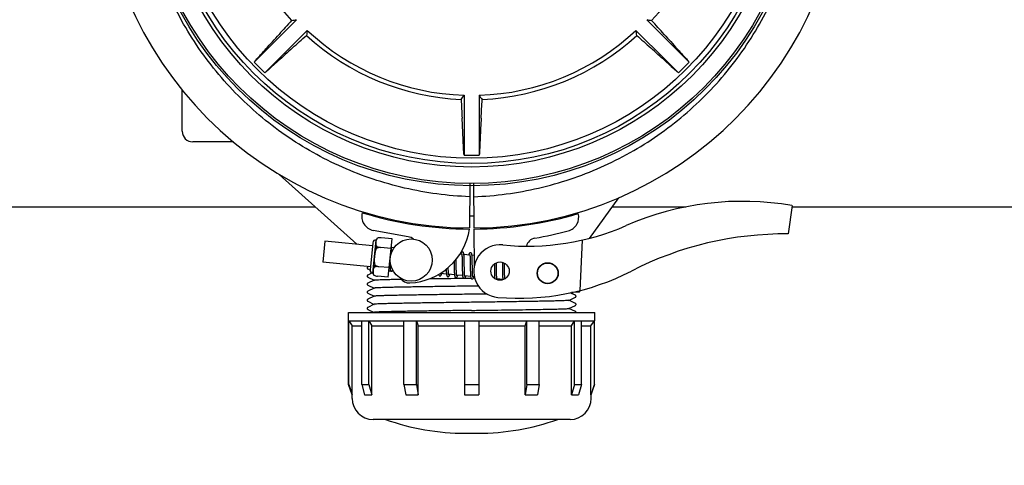
# Model space of a CAD drawing. Units: millimetres. Extents: x 30870 to 39026, y 2595 to 7877.
# Drawn here: x 33706 to 33986, y 3945 to 4072 of the extents above; entities that cross this region are included whole.
import ezdxf

# ---------------------------------------------------------------- set-up
doc = ezdxf.new("R2010")
doc.units = ezdxf.units.MM
doc.layers.add('COTAS', color=7, linetype='Continuous')
doc.styles.add('ARIAL', font='arial.ttf')
doc.dimstyles.new('Diseño_PlanosFabricacion', dxfattribs={"dimtxt": 40, "dimasz": 45, "dimexe": 10, "dimexo": 10, "dimgap": 10, "dimtad": 0, "dimtih": 1, "dimtoh": 1, "dimdec": 0, "dimzin": 1, "dimdsep": 46, "dimtxsty": 'ARIAL', "dimcen": 15, "dimadec": 0, "dimazin": 0, "dimtp": 0.05, "dimtm": 0.05, "dimtfac": 1, "dimtdec": 0, "dimtofl": 0, "dimtmove": 0, "dimatfit": 3, "dimfxl": 0, "dimtolj": 1, "dimarcsym": 0})

# ---------------------------------------------------------------- blocks, each defined once
blk = doc.blocks.new('*D4')
at = {"layer": 'COTAS', "color": 0, "lineweight": -2, "transparency": 16777216}
for p, q in [((33461.24, 4705.84), (34869.22, 4705.84)), ((34859.22, 4660.84), (34859.22, 4361.4)), ((34859.22, 3995.94), (34859.22, 4233.89)), ((34396.48, 3950.94), (34869.22, 3950.94))]:
    blk.add_line(p, q, dxfattribs=at)
at = {"layer": 'COTAS', "color": 0, "transparency": 16777216}
for points in [[(34851.72, 4660.84), (34866.72, 4660.84), (34859.22, 4705.84)], [(34851.72, 3995.94), (34866.72, 3995.94), (34859.22, 3950.94)]]:
    blk.add_solid(points, dxfattribs=at)
at = {"layer": 'Defpoints', "color": 0, "transparency": 16777216}
for p in [(33451.24, 4705.84), (34386.48, 3950.94), (34859.22, 3950.94)]:
    blk.add_point(p, dxfattribs=at)
at = {"layer": 'COTAS', "color": 0, "transparency": 16777216, "insert": (34859.22, 4297.65), "char_height": 40, "attachment_point": 5, "style": 'ARIAL'}
blk.add_mtext('\\A1; [29.7"]\\P755 mm\\P', dxfattribs=at)
blk = doc.blocks.new('*D5')
at = {"layer": 'COTAS', "color": 0, "lineweight": -2, "transparency": 16777216}
for p, q in [((34544.74, 4279.84), (34544.74, 3761.08)), ((32299.74, 4008.35), (32299.74, 3761.08)), ((32344.74, 3771.08), (33330.27, 3771.08)), ((34499.74, 3771.08), (33577.97, 3771.08))]:
    blk.add_line(p, q, dxfattribs=at)
at = {"layer": 'COTAS', "color": 0, "transparency": 16777216}
for points in [[(32344.74, 3778.58), (32344.74, 3763.58), (32299.74, 3771.08)], [(34499.74, 3778.58), (34499.74, 3763.58), (34544.74, 3771.08)]]:
    blk.add_solid(points, dxfattribs=at)
at = {"layer": 'Defpoints', "color": 0, "transparency": 16777216}
for p in [(34544.74, 4289.84), (32299.74, 4018.35), (34544.74, 3771.08)]:
    blk.add_point(p, dxfattribs=at)
at = {"layer": 'COTAS', "color": 0, "transparency": 16777216, "insert": (33454.12, 3771.08), "char_height": 40, "attachment_point": 5, "style": 'ARIAL'}
blk.add_mtext('\\A1; [88.4"]\\P2245 mm\\P', dxfattribs=at)

msp = doc.modelspace()

# ---------------------------------------------------------------- linework, layer by layer
for p, q in [((33776.46, 4063.1), (33784.97, 4071.61)), ((33893.02, 4063.1), (33884.52, 4071.61)), ((33779.5, 4060.06), (33788.01, 4068.57)), ((33889.98, 4060.06), (33881.47, 4068.57)), ((33776.46, 4063.1), (33772.91, 4059.54)), ((33893.02, 4063.1), (33896.58, 4059.54)), ((33779.5, 4060.06), (33775.95, 4056.5)), ((33889.98, 4060.06), (33893.54, 4056.5)), ((33752.44, 4039.84), (33752.44, 4051.57)), ((33832.59, 4050.1), (33832.59, 4038.07)), ((33836.89, 4050.1), (33836.89, 4038.07)), ((33832.59, 4038.07), (33832.59, 4033.04)), ((33836.89, 4038.07), (33836.89, 4033.04)), ((33766.99, 4036.84), (33755.44, 4036.84)), ((33766.99, 4036.84), (33755.44, 4036.84)), ((33802.07, 4007.71), (33780, 4027.59)), ((33834.2, 4024.99), (33834.13, 4012.34)), ((33835.28, 4024.99), (33835.36, 4012.34)), ((33650.85, 4018.34), (33790.27, 4018.34)), ((33876.5, 4020.93), (33868.18, 4009.39)), ((33874.63, 4018.34), (33895.69, 4018.34)), ((33925.85, 4018.7), (33924.77, 4010.64)), ((33925.85, 4018.34), (34065.27, 4018.34)), ((33816.71, 4009.84), (33806.78, 4011.65)), ((33832.24, 4012.08), (33832.24, 4012.39)), ((33835.36, 4012.04), (33835.42, 4001.21)), ((33837.24, 4012.39), (33837.24, 4012.08)), ((33792.96, 4008.59), (33792.38, 4002.62)), ((33806.52, 4007.28), (33792.96, 4008.59)), ((33806.6, 4008.15), (33805.86, 4000.44)), ((33806.65, 3999.49), (33807.56, 4008.94)), ((33807.72, 4006.56), (33807.77, 4007.09)), ((33808, 4009.48), (33808, 4009.49)), ((33808.01, 4009.48), (33808, 4009.48)), ((33812.11, 4009.25), (33808.98, 4009.56)), ((33811.05, 3998.31), (33812.11, 4009.25)), ((33866.13, 4008.89), (33865.51, 3994.52)), ((33811.85, 4006.52), (33808.86, 4006.81)), ((33808.86, 4006.8), (33808.86, 4006.81)), ((33812.67, 4006.69), (33811.95, 4006.76)), ((33812.01, 4006.01), (33812, 4006.18)), ((33812.01, 4005.82), (33812.01, 4006.01)), ((33831.95, 4004.84), (33831.39, 4004.89)), ((33832.01, 4004.22), (33832.01, 4004.07)), ((33834.24, 4004.61), (33832.56, 4004.78)), ((33832.61, 4004.02), (33832.6, 4004.19)), ((33835.4, 4004.5), (33834.85, 4004.56)), ((33805.94, 4001.31), (33792.38, 4002.62)), ((33805.46, 4001.36), (33805.22, 4001.24)), ((33807.21, 4001.26), (33807.26, 4001.79)), ((33811.47, 4002.66), (33811.48, 4002.47)), ((33811.48, 4002.47), (33811.49, 4002.11)), ((33811.49, 4002.11), (33811.49, 4001.89)), ((33811.49, 4001.89), (33811.5, 4001.67)), ((33811.5, 4001.67), (33811.51, 4001.47)), ((33829.76, 4002.76), (33829.77, 4002.22)), ((33830.35, 4003.15), (33830.35, 4003.44)), ((33830.36, 4002.52), (33830.35, 4003.15)), ((33830.38, 4001.03), (33830.37, 4001.45)), ((33832.01, 4004.07), (33832.02, 4003.91)), ((33832.02, 4003.91), (33832.03, 4003.74)), ((33832.03, 4003.74), (33832.03, 4003.56)), ((33832.03, 4003.56), (33832.04, 4003.37)), ((33832.04, 4003.37), (33832.05, 4003.07)), ((33832.05, 4003.07), (33832.05, 4002.74)), ((33832.05, 4002.74), (33832.06, 4002.28)), ((33832.62, 4003.84), (33832.61, 4004.02)), ((33832.63, 4003.65), (33832.62, 4003.84)), ((33832.63, 4003.46), (33832.63, 4003.65)), ((33832.64, 4003.14), (33832.63, 4003.46)), ((33832.65, 4002.7), (33832.64, 4003.14)), ((33832.66, 4001.63), (33832.65, 4002.7)), ((33832.67, 4001.03), (33832.66, 4001.63)), ((33834.29, 4004.06), (33834.3, 4003.93)), ((33834.3, 4003.93), (33834.31, 4003.8)), ((33834.31, 4003.8), (33834.31, 4003.65)), ((33834.31, 4003.65), (33834.32, 4003.49)), ((33834.32, 4003.49), (33834.32, 4003.33)), ((33834.32, 4003.33), (33834.33, 4003.06)), ((33834.33, 4003.06), (33834.34, 4002.78)), ((33834.34, 4002.78), (33834.34, 4002.48)), ((33834.34, 4002.48), (33834.35, 4002.06)), ((33834.35, 4002.06), (33834.36, 4000.69)), ((33834.9, 4003.85), (33834.89, 4004.01)), ((33834.91, 4003.68), (33834.9, 4003.85)), ((33834.91, 4003.5), (33834.91, 4003.68)), ((33834.92, 4003.31), (33834.91, 4003.5)), ((33834.93, 4003), (33834.92, 4003.31)), ((33834.93, 4002.68), (33834.93, 4003)), ((33834.94, 4002.09), (33834.93, 4002.68)), ((33841.21, 4002.09), (33841.21, 4001.74)), ((33841.21, 4001.74), (33841.22, 4001.26)), ((33841.8, 4002.17), (33841.79, 4002.44)), ((33841.81, 4001.73), (33841.8, 4002.17)), ((33841.82, 4000.74), (33841.81, 4001.73)), ((33843.48, 4002.57), (33843.48, 4002.41)), ((33843.48, 4002.41), (33843.49, 4002.21)), ((33843.49, 4002.21), (33843.49, 4001.9)), ((33843.49, 4001.9), (33843.5, 4001.58)), ((33843.5, 4001.58), (33843.51, 4001.11)), ((33844.08, 4002.19), (33844.08, 4002.34)), ((33844.09, 4001.83), (33844.08, 4002.19)), ((33844.1, 4001.21), (33844.09, 4001.83)), ((33805.22, 4000.68), (33805.86, 4000.38)), ((33806.44, 3999.53), (33805.22, 3998.94)), ((33806.98, 3998.87), (33806.98, 3998.88)), ((33806.98, 3998.88), (33806.98, 3998.87)), ((33811.05, 3998.31), (33807.93, 3998.61)), ((33808.33, 4001.33), (33808.33, 4001.34)), ((33811.32, 4001.05), (33808.33, 4001.33)), ((33811.56, 4000.77), (33811.29, 4000.8)), ((33811.93, 4000.04), (33811.83, 4000.03)), ((33812.44, 4000.05), (33812.08, 4000.04)), ((33827.58, 3999.23), (33825.9, 3999.39)), ((33827.52, 4000.33), (33827.52, 4000.15)), ((33827.52, 4000.15), (33827.53, 3999.98)), ((33827.53, 3999.98), (33827.54, 3999.82)), ((33828.1, 4000.97), (33828.09, 4001.11)), ((33828.1, 4000.67), (33828.1, 4000.97)), ((33828.11, 4000.48), (33828.1, 4000.67)), ((33828.11, 4000.3), (33828.11, 4000.48)), ((33828.12, 4000.13), (33828.11, 4000.3)), ((33828.13, 3999.97), (33828.12, 4000.13)), ((33828.13, 3999.82), (33828.13, 3999.97)), ((33829.87, 3999.01), (33828.19, 3999.17)), ((33829.78, 4001.21), (33829.79, 4000.76)), ((33829.79, 4000.76), (33829.8, 4000.44)), ((33829.8, 4000.44), (33829.8, 4000.23)), ((33829.8, 4000.23), (33829.81, 4000.04)), ((33829.81, 4000.04), (33829.82, 3999.85)), ((33829.82, 3999.85), (33829.82, 3999.67)), ((33830.39, 4000.73), (33830.38, 4001.03)), ((33830.39, 4000.45), (33830.39, 4000.73)), ((33830.4, 4000.19), (33830.39, 4000.45)), ((33830.4, 4000.02), (33830.4, 4000.19)), ((33830.41, 3999.86), (33830.4, 4000.02)), ((33830.42, 3999.72), (33830.41, 3999.86)), ((33830.42, 3999.58), (33830.42, 3999.72)), ((33832.16, 3998.79), (33830.48, 3998.95)), ((33832.07, 4001.03), (33832.08, 4000.53)), ((33832.08, 4000.53), (33832.09, 4000.17)), ((33832.09, 4000.17), (33832.1, 3999.94)), ((33832.1, 3999.94), (33832.1, 3999.72)), ((33832.1, 3999.72), (33832.11, 3999.52)), ((33832.67, 4000.69), (33832.67, 4001.03)), ((33832.68, 4000.36), (33832.67, 4000.69)), ((33832.68, 4000.15), (33832.68, 4000.36)), ((33832.69, 3999.95), (33832.68, 4000.15)), ((33832.7, 3999.77), (33832.69, 3999.95)), ((33832.7, 3999.59), (33832.7, 3999.77)), ((33832.71, 3999.43), (33832.7, 3999.59)), ((33832.71, 3999.35), (33832.71, 3999.43)), ((33834.45, 3998.57), (33832.77, 3998.73)), ((33834.36, 4000.69), (33834.37, 4000.24)), ((33834.37, 4000.24), (33834.38, 3999.91)), ((33834.38, 3999.91), (33834.38, 3999.71)), ((33834.38, 3999.71), (33834.39, 3999.51)), ((33834.39, 3999.51), (33834.4, 3999.33)), ((33834.4, 3999.33), (33834.41, 3999.16)), ((33834.96, 4000.49), (33834.96, 4000.85)), ((33834.97, 4000.15), (33834.96, 4000.49)), ((33834.97, 3999.95), (33834.97, 4000.15)), ((33834.98, 3999.75), (33834.97, 3999.95)), ((33834.98, 3999.56), (33834.98, 3999.75)), ((33834.99, 3999.39), (33834.98, 3999.56)), ((33835, 3999.23), (33834.99, 3999.39)), ((33835, 3999.15), (33835, 3999.23)), ((33841.22, 4000.63), (33841.23, 3999.85)), ((33841.23, 3999.85), (33841.24, 3999.48)), ((33841.24, 3999.48), (33841.25, 3999.23)), ((33841.25, 3999.23), (33841.25, 3999)), ((33841.25, 3999), (33841.26, 3998.79)), ((33841.26, 3998.79), (33841.27, 3998.59)), ((33841.82, 4000.22), (33841.82, 4000.74)), ((33841.83, 3999.82), (33841.82, 4000.22)), ((33841.84, 3999.53), (33841.83, 3999.82)), ((33841.84, 3999.26), (33841.84, 3999.53)), ((33841.85, 3999.01), (33841.84, 3999.26)), ((33841.85, 3998.85), (33841.85, 3999.01)), ((33841.86, 3998.7), (33841.85, 3998.85)), ((33841.87, 3998.56), (33841.86, 3998.7)), ((33841.87, 3998.43), (33841.87, 3998.56)), ((33843.51, 4001.11), (33843.52, 3999.8)), ((33843.52, 3999.8), (33843.53, 3999.39)), ((33843.53, 3999.39), (33843.53, 3999.13)), ((33843.53, 3999.13), (33843.54, 3998.88)), ((33843.54, 3998.88), (33843.55, 3998.65)), ((33843.55, 3998.65), (33843.56, 3998.44)), ((33844.12, 3999.75), (33844.11, 4000.21)), ((33844.12, 3999.43), (33844.12, 3999.75)), ((33844.13, 3999.12), (33844.12, 3999.43)), ((33844.13, 3998.93), (33844.13, 3999.12)), ((33844.14, 3998.75), (33844.13, 3998.93)), ((33844.15, 3998.58), (33844.14, 3998.75)), ((33844.15, 3998.42), (33844.15, 3998.58)), ((33805.22, 3998.38), (33807.05, 3997.5)), ((33807.05, 3997.52), (33805.22, 3996.64)), ((33805.22, 3996.08), (33807.05, 3995.2)), ((33832.72, 3998.06), (33832.93, 3998.07)), ((33832.93, 3998.07), (33834.55, 3998.09)), ((33836.65, 3995.81), (33834.74, 3995.79)), ((33835.5, 3998.47), (33835.06, 3998.51)), ((33835.59, 3998.1), (33835.27, 3998.1)), ((33843.61, 3997.68), (33841.93, 3997.85)), ((33844.16, 3998.28), (33844.15, 3998.42)), ((33807.05, 3995.22), (33805.22, 3994.34)), ((33805.22, 3993.78), (33807.05, 3992.9)), ((33839.12, 3993.55), (33834.74, 3993.49)), ((33863.16, 3993.72), (33862.81, 3993.89)), ((33864.26, 3993.19), (33863.16, 3993.72)), ((33863.58, 3993.98), (33863.17, 3993.97)), ((33863.17, 3993.97), (33863.58, 3993.98)), ((33863.58, 3993.98), (33863.59, 3994.06)), ((33863.66, 3994.07), (33865.17, 3994.13)), ((33807.05, 3992.92), (33805.22, 3992.04)), ((33805.22, 3991.48), (33807.05, 3990.6)), ((33807.05, 3990.62), (33805.22, 3989.74)), ((33862.43, 3991.75), (33864.26, 3992.63)), ((33864.26, 3990.89), (33862.43, 3991.77)), ((33862.43, 3989.45), (33864.26, 3990.33)), ((33799.74, 3988.26), (33869.74, 3988.26)), ((33799.74, 3985.91), (33799.74, 3988.26)), ((33805.22, 3989.18), (33807.05, 3988.3)), ((33807.05, 3988.32), (33806.92, 3988.26)), ((33864.26, 3988.59), (33862.43, 3989.47)), ((33869.74, 3985.91), (33869.74, 3988.26)), ((33799.74, 3985.91), (33869.74, 3985.91)), ((33799.76, 3985.88), (33799.74, 3985.91)), ((33799.76, 3985.88), (33799.82, 3985.88)), ((33799.76, 3967.84), (33799.76, 3985.88)), ((33799.82, 3967.84), (33799.82, 3985.88)), ((33799.82, 3985.88), (33800.8, 3984.51)), ((33803.47, 3985.88), (33805.53, 3985.88)), ((33803.47, 3967.84), (33803.47, 3985.88)), ((33805.53, 3967.84), (33805.53, 3985.88)), ((33805.53, 3985.88), (33806.38, 3984.51)), ((33815.5, 3985.88), (33819.07, 3985.88)), ((33815.5, 3967.84), (33815.5, 3985.88)), ((33819.07, 3967.84), (33819.07, 3985.88)), ((33819.07, 3985.88), (33819.56, 3984.51)), ((33832.68, 3985.88), (33836.8, 3985.88)), ((33832.68, 3985.88), (33832.68, 3964.91)), ((33836.8, 3985.88), (33836.8, 3964.91)), ((33849.93, 3984.51), (33850.42, 3985.88)), ((33850.42, 3985.88), (33853.99, 3985.88)), ((33850.42, 3967.84), (33850.42, 3985.88)), ((33853.99, 3967.84), (33853.99, 3985.88)), ((33863.1, 3984.51), (33863.95, 3985.88)), ((33863.95, 3985.88), (33866.01, 3985.88)), ((33863.95, 3967.84), (33863.95, 3985.88)), ((33866.01, 3967.84), (33866.01, 3985.88)), ((33868.68, 3984.51), (33869.66, 3985.88)), ((33869.66, 3985.88), (33869.72, 3985.88)), ((33869.66, 3967.84), (33869.66, 3985.88)), ((33869.72, 3985.88), (33869.74, 3985.91)), ((33869.72, 3967.84), (33869.72, 3985.88)), ((33800.8, 3984.51), (33803.47, 3984.51)), ((33800.8, 3964.91), (33800.8, 3984.51)), ((33806.38, 3984.51), (33815.5, 3984.51)), ((33806.38, 3964.91), (33806.38, 3984.51)), ((33819.56, 3984.51), (33832.68, 3984.51)), ((33819.56, 3964.91), (33819.56, 3984.51)), ((33836.8, 3984.51), (33849.93, 3984.51)), ((33849.93, 3964.91), (33849.93, 3984.51)), ((33853.99, 3984.51), (33863.1, 3984.51)), ((33863.1, 3964.91), (33863.1, 3984.51)), ((33866.01, 3984.51), (33868.68, 3984.51)), ((33868.68, 3964.91), (33868.68, 3984.51)), ((33799.76, 3967.84), (33799.82, 3967.84)), ((33800.74, 3964.91), (33799.76, 3967.84)), ((33799.82, 3967.84), (33800.8, 3964.91)), ((33803.47, 3967.84), (33805.53, 3967.84)), ((33803.47, 3967.84), (33804.32, 3964.91)), ((33805.53, 3967.84), (33806.38, 3964.91)), ((33815.5, 3967.84), (33819.07, 3967.84)), ((33815.5, 3967.84), (33815.99, 3964.91)), ((33819.07, 3967.84), (33819.56, 3964.91)), ((33832.68, 3967.84), (33836.8, 3967.84)), ((33850.42, 3967.84), (33849.93, 3964.91)), ((33850.42, 3967.84), (33853.99, 3967.84)), ((33853.99, 3967.84), (33853.49, 3964.91)), ((33863.95, 3967.84), (33863.1, 3964.91)), ((33863.95, 3967.84), (33866.01, 3967.84)), ((33866.01, 3967.84), (33865.16, 3964.91)), ((33869.66, 3967.84), (33868.68, 3964.91)), ((33868.74, 3964.91), (33869.72, 3967.84)), ((33869.66, 3967.84), (33869.72, 3967.84)), ((33800.74, 3964.91), (33800.8, 3964.91)), ((33800.74, 3963.86), (33800.74, 3964.91)), ((33804.32, 3964.91), (33806.38, 3964.91)), ((33815.99, 3964.91), (33819.56, 3964.91)), ((33832.68, 3964.91), (33836.8, 3964.91)), ((33849.93, 3964.91), (33853.49, 3964.91)), ((33863.1, 3964.91), (33865.16, 3964.91)), ((33868.68, 3964.91), (33868.74, 3964.91)), ((33868.74, 3963.86), (33868.74, 3964.91)), ((33862.74, 3957.86), (33806.74, 3957.86)), ((33833, 3953.94), (33836.48, 3953.94))]:
    msp.add_line(p, q)
for points in [[(33811.96, 4006.73), (33811.95, 4006.78), (33811.94, 4006.84), (33811.94, 4006.89), (33811.93, 4006.94), (33811.92, 4006.98), (33811.91, 4007.02), (33811.91, 4007.06), (33811.9, 4007.09)], [(33812, 4006.18), (33811.99, 4006.26), (33811.99, 4006.33), (33811.98, 4006.41), (33811.98, 4006.48), (33811.97, 4006.54), (33811.97, 4006.61), (33811.96, 4006.67), (33811.96, 4006.73)], [(33812.02, 4005.53), (33812.02, 4005.63), (33812.01, 4005.82)], [(33832.14, 4005.52), (33832.13, 4005.52), (33832.07, 4005.52), (33832.02, 4005.51), (33831.97, 4005.49), (33831.92, 4005.46), (33831.88, 4005.44), (33831.85, 4005.41), (33831.83, 4005.38), (33831.8, 4005.35), (33831.78, 4005.32), (33831.76, 4005.29), (33831.74, 4005.25), (33831.73, 4005.22), (33831.71, 4005.18), (33831.69, 4005.14), (33831.67, 4005.1), (33831.66, 4005.05), (33831.64, 4005), (33831.62, 4004.95), (33831.6, 4004.89), (33831.59, 4004.87)], [(33831.91, 4005.03), (33831.91, 4005.03), (33831.91, 4005.03), (33831.91, 4005.03), (33831.91, 4005.02), (33831.91, 4005.01), (33831.92, 4005), (33831.92, 4004.98), (33831.93, 4004.96), (33831.93, 4004.94), (33831.94, 4004.91), (33831.94, 4004.88), (33831.95, 4004.85)], [(33831.95, 4004.85), (33831.95, 4004.81), (33831.96, 4004.77), (33831.96, 4004.73), (33831.97, 4004.69), (33831.97, 4004.64), (33831.98, 4004.59), (33831.98, 4004.53), (33831.99, 4004.47), (33831.99, 4004.41), (33832, 4004.35), (33832, 4004.28), (33832.01, 4004.22)], [(33832.56, 4004.74), (33832.56, 4004.8), (33832.55, 4004.85), (33832.54, 4004.9), (33832.53, 4004.95), (33832.53, 4004.99), (33832.52, 4005.04), (33832.51, 4005.08), (33832.5, 4005.12), (33832.49, 4005.15), (33832.48, 4005.19), (33832.47, 4005.22), (33832.46, 4005.25), (33832.45, 4005.29), (33832.43, 4005.32), (33832.41, 4005.35), (33832.39, 4005.38), (33832.36, 4005.42), (33832.32, 4005.45), (33832.27, 4005.48), (33832.22, 4005.5), (33832.17, 4005.52), (33832.14, 4005.52)], [(33832.6, 4004.19), (33832.6, 4004.27), (33832.59, 4004.34), (33832.59, 4004.42), (33832.58, 4004.49), (33832.58, 4004.55), (33832.57, 4004.62), (33832.57, 4004.68), (33832.56, 4004.74)], [(33834.43, 4005.3), (33834.42, 4005.3), (33834.37, 4005.3), (33834.31, 4005.29), (33834.26, 4005.27), (33834.22, 4005.25), (33834.19, 4005.23), (33834.15, 4005.2), (33834.13, 4005.17), (33834.1, 4005.15), (33834.08, 4005.12), (33834.07, 4005.09), (33834.05, 4005.06), (33834.03, 4005.03), (33834.02, 4005), (33834, 4004.96), (33833.98, 4004.93), (33833.97, 4004.89), (33833.95, 4004.85), (33833.93, 4004.8), (33833.92, 4004.75), (33833.9, 4004.7), (33833.88, 4004.65)], [(33834.2, 4004.81), (33834.2, 4004.81), (33834.19, 4004.81), (33834.2, 4004.81), (33834.2, 4004.8), (33834.2, 4004.79), (33834.21, 4004.78), (33834.21, 4004.76), (33834.22, 4004.74), (33834.22, 4004.72), (33834.23, 4004.69), (33834.23, 4004.67), (33834.24, 4004.64)], [(33834.24, 4004.64), (33834.24, 4004.6), (33834.25, 4004.57), (33834.25, 4004.53), (33834.26, 4004.49), (33834.26, 4004.44), (33834.27, 4004.4), (33834.27, 4004.35), (33834.28, 4004.3), (33834.28, 4004.24), (33834.28, 4004.19), (33834.29, 4004.13), (33834.29, 4004.06)], [(33834.85, 4004.54), (33834.84, 4004.59), (33834.84, 4004.64), (33834.83, 4004.69), (33834.82, 4004.74), (33834.81, 4004.78), (33834.81, 4004.82), (33834.8, 4004.86), (33834.79, 4004.9), (33834.78, 4004.94), (33834.77, 4004.97), (33834.76, 4005), (33834.75, 4005.04), (33834.73, 4005.07), (33834.72, 4005.1), (33834.7, 4005.13), (33834.67, 4005.16), (33834.64, 4005.2), (33834.61, 4005.23), (33834.56, 4005.26), (33834.51, 4005.28), (33834.46, 4005.3), (33834.43, 4005.3)], [(33834.89, 4004.01), (33834.89, 4004.08), (33834.88, 4004.15), (33834.88, 4004.22), (33834.87, 4004.29), (33834.87, 4004.36), (33834.86, 4004.42), (33834.86, 4004.48), (33834.85, 4004.54)], [(33811.51, 4001.47), (33811.51, 4001.38), (33811.52, 4001.29), (33811.52, 4001.21), (33811.53, 4001.12), (33811.53, 4001.05), (33811.54, 4000.97), (33811.55, 4000.91), (33811.55, 4000.84), (33811.56, 4000.78)], [(33829.77, 4002.22), (33829.77, 4002), (33829.78, 4001.21)], [(33830.37, 4001.45), (33830.37, 4002.03), (33830.36, 4002.52)], [(33832.06, 4002.28), (33832.06, 4001.79), (33832.07, 4001.03)], [(33834.96, 4000.85), (33834.95, 4001.47), (33834.95, 4001.6), (33834.94, 4002.09)], [(33805.22, 4001.24), (33805.21, 4001.24), (33805.18, 4001.22), (33805.15, 4001.2), (33805.11, 4001.15), (33805.07, 4001.09), (33805.05, 4001.01), (33805.04, 4000.93), (33805.07, 4000.85), (33805.1, 4000.78), (33805.14, 4000.74), (33805.18, 4000.71), (33805.21, 4000.69), (33805.22, 4000.68)], [(33805.22, 3998.94), (33805.21, 3998.94), (33805.18, 3998.92), (33805.15, 3998.9), (33805.11, 3998.85), (33805.07, 3998.79), (33805.05, 3998.71), (33805.04, 3998.63), (33805.07, 3998.55), (33805.1, 3998.48), (33805.14, 3998.44), (33805.18, 3998.41), (33805.21, 3998.39), (33805.22, 3998.38)], [(33811.56, 4000.78), (33811.57, 4000.72), (33811.57, 4000.66), (33811.58, 4000.61), (33811.59, 4000.56), (33811.6, 4000.52), (33811.6, 4000.48), (33811.61, 4000.43), (33811.62, 4000.4), (33811.63, 4000.36), (33811.65, 4000.32), (33811.66, 4000.29), (33811.67, 4000.26), (33811.69, 4000.23), (33811.71, 4000.19), (33811.74, 4000.16), (33811.77, 4000.12), (33811.81, 4000.09), (33811.86, 4000.06), (33811.91, 4000.04), (33811.96, 4000.03), (33811.97, 4000.03)], [(33811.97, 4000.03), (33811.99, 4000.03), (33812.04, 4000.03), (33812.1, 4000.04), (33812.15, 4000.06), (33812.19, 4000.08), (33812.23, 4000.11), (33812.26, 4000.14), (33812.29, 4000.17), (33812.31, 4000.2), (33812.33, 4000.23), (33812.34, 4000.24)], [(33825.35, 3999.14), (33825.35, 3999.1), (33825.36, 3999.07), (33825.37, 3999.03), (33825.38, 3999), (33825.4, 3998.97), (33825.41, 3998.94), (33825.43, 3998.9), (33825.45, 3998.87), (33825.47, 3998.84), (33825.5, 3998.81), (33825.54, 3998.77), (33825.59, 3998.74), (33825.64, 3998.72), (33825.69, 3998.71), (33825.71, 3998.71)], [(33825.71, 3998.71), (33825.74, 3998.7), (33825.8, 3998.71), (33825.85, 3998.72), (33825.9, 3998.74), (33825.94, 3998.77), (33825.98, 3998.8), (33826.01, 3998.82), (33826.03, 3998.85), (33826.06, 3998.88), (33826.07, 3998.91), (33826.09, 3998.94), (33826.11, 3998.97), (33826.13, 3999), (33826.14, 3999.04), (33826.16, 3999.07), (33826.17, 3999.11), (33826.19, 3999.15), (33826.21, 3999.2), (33826.22, 3999.24), (33826.24, 3999.29), (33826.26, 3999.35), (33826.26, 3999.36)], [(33825.91, 3999.37), (33825.9, 3999.4), (33825.9, 3999.44), (33825.89, 3999.47)], [(33825.94, 3999.2), (33825.94, 3999.2), (33825.95, 3999.19), (33825.95, 3999.2), (33825.95, 3999.2), (33825.94, 3999.21), (33825.94, 3999.22), (33825.93, 3999.24), (33825.93, 3999.26), (33825.92, 3999.28), (33825.92, 3999.31), (33825.91, 3999.33), (33825.91, 3999.37)], [(33827.51, 4000.61), (33827.51, 4000.52), (33827.52, 4000.33)], [(33827.54, 3999.82), (33827.54, 3999.74), (33827.55, 3999.66), (33827.55, 3999.59), (33827.56, 3999.52), (33827.56, 3999.46), (33827.57, 3999.4), (33827.57, 3999.33), (33827.58, 3999.28)], [(33827.58, 3999.28), (33827.59, 3999.22), (33827.59, 3999.17), (33827.6, 3999.12), (33827.61, 3999.07), (33827.61, 3999.03), (33827.62, 3998.98), (33827.63, 3998.94), (33827.64, 3998.91), (33827.65, 3998.87), (33827.65, 3998.84), (33827.66, 3998.8), (33827.68, 3998.77), (33827.69, 3998.74), (33827.7, 3998.71), (33827.72, 3998.68), (33827.74, 3998.65), (33827.76, 3998.61), (33827.79, 3998.58), (33827.83, 3998.55), (33827.88, 3998.52), (33827.93, 3998.5), (33827.98, 3998.49), (33828, 3998.48)], [(33828, 3998.48), (33828.03, 3998.48), (33828.08, 3998.49), (33828.14, 3998.5), (33828.19, 3998.52), (33828.23, 3998.55), (33828.27, 3998.58), (33828.3, 3998.6), (33828.32, 3998.63), (33828.34, 3998.66), (33828.36, 3998.69), (33828.38, 3998.72), (33828.4, 3998.75), (33828.42, 3998.78), (33828.43, 3998.82), (33828.45, 3998.86), (33828.46, 3998.9), (33828.48, 3998.94), (33828.5, 3998.98), (33828.51, 3999.03), (33828.53, 3999.08), (33828.55, 3999.14)], [(33828.19, 3999.17), (33828.19, 3999.21), (33828.18, 3999.25), (33828.18, 3999.29), (33828.17, 3999.34), (33828.17, 3999.39), (33828.16, 3999.44), (33828.16, 3999.5), (33828.15, 3999.56), (33828.15, 3999.62), (33828.14, 3999.68), (33828.14, 3999.75), (33828.13, 3999.82)], [(33828.24, 3998.98), (33828.24, 3998.98), (33828.23, 3998.99), (33828.23, 3999), (33828.22, 3999.01), (33828.22, 3999.03), (33828.21, 3999.05), (33828.21, 3999.08), (33828.2, 3999.1), (33828.2, 3999.13), (33828.19, 3999.17)], [(33829.82, 3999.67), (33829.83, 3999.58), (33829.83, 3999.5), (33829.84, 3999.42), (33829.84, 3999.35), (33829.85, 3999.27), (33829.86, 3999.2), (33829.86, 3999.14), (33829.87, 3999.07), (33829.87, 3999.01)], [(33829.87, 3999.01), (33829.88, 3998.96), (33829.89, 3998.9), (33829.9, 3998.85), (33829.9, 3998.8), (33829.91, 3998.76), (33829.92, 3998.71), (33829.93, 3998.67), (33829.94, 3998.63), (33829.95, 3998.6), (33829.96, 3998.56), (33829.97, 3998.53), (33829.99, 3998.5), (33830, 3998.46), (33830.02, 3998.43), (33830.05, 3998.4), (33830.08, 3998.36), (33830.12, 3998.33), (33830.17, 3998.3), (33830.22, 3998.28), (33830.27, 3998.27), (33830.29, 3998.26)], [(33830.29, 3998.26), (33830.32, 3998.26), (33830.37, 3998.27), (33830.42, 3998.28), (33830.47, 3998.3), (33830.52, 3998.33), (33830.55, 3998.35), (33830.58, 3998.38), (33830.61, 3998.41), (33830.63, 3998.44), (33830.65, 3998.46), (33830.67, 3998.49), (33830.68, 3998.52), (33830.7, 3998.56), (33830.72, 3998.59), (33830.73, 3998.62), (33830.75, 3998.66), (33830.76, 3998.7), (33830.78, 3998.74), (33830.8, 3998.79), (33830.81, 3998.84), (33830.83, 3998.89), (33830.84, 3998.91)], [(33830.49, 3998.92), (33830.48, 3998.96), (33830.48, 3998.99), (33830.47, 3999.03), (33830.47, 3999.08), (33830.46, 3999.12), (33830.46, 3999.17), (33830.45, 3999.22), (33830.45, 3999.27), (33830.44, 3999.33), (33830.44, 3999.39), (33830.43, 3999.45), (33830.43, 3999.51), (33830.42, 3999.58)], [(33830.52, 3998.76), (33830.52, 3998.76), (33830.53, 3998.75), (33830.53, 3998.75), (33830.52, 3998.76), (33830.52, 3998.77), (33830.52, 3998.78), (33830.51, 3998.8), (33830.51, 3998.81), (33830.5, 3998.84), (33830.5, 3998.86), (33830.49, 3998.89), (33830.49, 3998.92)], [(33832.11, 3999.52), (33832.12, 3999.42), (33832.12, 3999.33), (33832.13, 3999.24), (33832.13, 3999.15), (33832.14, 3999.07), (33832.14, 3998.99), (33832.15, 3998.92), (33832.16, 3998.85)], [(33832.16, 3998.85), (33832.16, 3998.78), (33832.17, 3998.72), (33832.18, 3998.66), (33832.19, 3998.61), (33832.2, 3998.55), (33832.21, 3998.51), (33832.22, 3998.46), (33832.23, 3998.42), (33832.24, 3998.38), (33832.25, 3998.34), (33832.26, 3998.31), (33832.28, 3998.27), (33832.3, 3998.24), (33832.32, 3998.2), (33832.35, 3998.17), (33832.38, 3998.13), (33832.42, 3998.1), (33832.47, 3998.07), (33832.52, 3998.06), (33832.57, 3998.04), (33832.58, 3998.04)], [(33832.58, 3998.04), (33832.6, 3998.04), (33832.65, 3998.05), (33832.7, 3998.06), (33832.75, 3998.08), (33832.8, 3998.1), (33832.84, 3998.13), (33832.87, 3998.15), (33832.89, 3998.18), (33832.92, 3998.21), (33832.94, 3998.24), (33832.96, 3998.27), (33832.97, 3998.3), (33832.99, 3998.33), (33833.01, 3998.37), (33833.02, 3998.41), (33833.04, 3998.44), (33833.06, 3998.49), (33833.07, 3998.53), (33833.09, 3998.58), (33833.11, 3998.63), (33833.12, 3998.68), (33833.13, 3998.69)], [(33832.78, 3998.69), (33832.77, 3998.73), (33832.77, 3998.77), (33832.76, 3998.81), (33832.75, 3998.86), (33832.75, 3998.91), (33832.74, 3998.97), (33832.74, 3999.02), (33832.73, 3999.08), (33832.73, 3999.15), (33832.72, 3999.21), (33832.72, 3999.28), (33832.71, 3999.35)], [(33832.81, 3998.54), (33832.81, 3998.54), (33832.81, 3998.55), (33832.81, 3998.56), (33832.8, 3998.58), (33832.79, 3998.6), (33832.79, 3998.63), (33832.78, 3998.66), (33832.78, 3998.69)], [(33834.41, 3999.16), (33834.41, 3999.08), (33834.42, 3999), (33834.42, 3998.93), (33834.43, 3998.86), (33834.43, 3998.79), (33834.44, 3998.72), (33834.44, 3998.66), (33834.45, 3998.6)], [(33834.45, 3998.6), (33834.46, 3998.55), (33834.46, 3998.5), (33834.47, 3998.45), (33834.48, 3998.4), (33834.48, 3998.35), (33834.49, 3998.31), (33834.5, 3998.27), (33834.51, 3998.24), (33834.52, 3998.2), (33834.53, 3998.17), (33834.54, 3998.13), (33834.55, 3998.1), (33834.56, 3998.07), (33834.57, 3998.04), (33834.59, 3998.01), (33834.61, 3997.98), (33834.64, 3997.95), (33834.67, 3997.91), (33834.71, 3997.88), (33834.75, 3997.86), (33834.8, 3997.84), (33834.85, 3997.83), (33834.87, 3997.82)], [(33835.07, 3998.48), (33835.06, 3998.51), (33835.05, 3998.56), (33835.05, 3998.6), (33835.04, 3998.65), (33835.04, 3998.7), (33835.03, 3998.76), (33835.03, 3998.81), (33835.02, 3998.87), (33835.02, 3998.94), (33835.01, 3999.01), (33835.01, 3999.08), (33835, 3999.15)], [(33841.22, 4001.26), (33841.22, 4000.89), (33841.22, 4000.63)], [(33841.27, 3998.59), (33841.28, 3998.49), (33841.28, 3998.4), (33841.29, 3998.32), (33841.29, 3998.24), (33841.3, 3998.16), (33841.3, 3998.08), (33841.31, 3998.01), (33841.32, 3997.95), (33841.32, 3997.95)], [(33844.11, 4000.21), (33844.1, 4000.7), (33844.1, 4001.21)], [(33805.22, 3996.64), (33805.21, 3996.64), (33805.18, 3996.62), (33805.15, 3996.6), (33805.11, 3996.55), (33805.07, 3996.48), (33805.04, 3996.41), (33805.04, 3996.32), (33805.07, 3996.24), (33805.11, 3996.18), (33805.14, 3996.14), (33805.18, 3996.11), (33805.21, 3996.09), (33805.22, 3996.08)], [(33834.87, 3997.82), (33834.89, 3997.82), (33834.95, 3997.83), (33835, 3997.84), (33835.05, 3997.86), (33835.1, 3997.89), (33835.13, 3997.91), (33835.17, 3997.94), (33835.19, 3997.97), (33835.21, 3998), (33835.23, 3998.03), (33835.25, 3998.06), (33835.27, 3998.1), (33835.29, 3998.13), (33835.31, 3998.17), (33835.32, 3998.21), (33835.34, 3998.25), (33835.36, 3998.3), (33835.37, 3998.35), (33835.39, 3998.4), (33835.41, 3998.45), (33835.42, 3998.47)], [(33835.1, 3998.32), (33835.1, 3998.32), (33835.1, 3998.33), (33835.1, 3998.34), (33835.09, 3998.36), (33835.08, 3998.38), (33835.08, 3998.41), (33835.07, 3998.44), (33835.07, 3998.48)], [(33841.93, 3997.84), (33841.92, 3997.88), (33841.92, 3997.92), (33841.91, 3997.96), (33841.91, 3998), (33841.9, 3998.05), (33841.9, 3998.09), (33841.9, 3998.14), (33841.89, 3998.2), (33841.89, 3998.25), (33841.88, 3998.31), (33841.88, 3998.37), (33841.87, 3998.43)], [(33841.97, 3997.66), (33841.97, 3997.66), (33841.97, 3997.65), (33841.97, 3997.65), (33841.97, 3997.66), (33841.97, 3997.66), (33841.96, 3997.68), (33841.96, 3997.69), (33841.96, 3997.71), (33841.95, 3997.73), (33841.95, 3997.75), (33841.94, 3997.78), (33841.93, 3997.81), (33841.93, 3997.84)], [(33842.19, 3997.55), (33842.2, 3997.57), (33842.22, 3997.61), (33842.23, 3997.66), (33842.25, 3997.7), (33842.27, 3997.75), (33842.28, 3997.8), (33842.28, 3997.81)], [(33843.56, 3998.44), (33843.56, 3998.35), (33843.57, 3998.25), (33843.57, 3998.16), (33843.58, 3998.08), (33843.58, 3998), (33843.59, 3997.93), (33843.59, 3997.85), (33843.6, 3997.79), (33843.61, 3997.72)], [(33843.61, 3997.72), (33843.61, 3997.66), (33843.62, 3997.6), (33843.62, 3997.59)], [(33844.19, 3997.85), (33844.19, 3997.9), (33844.18, 3997.95), (33844.18, 3998.01), (33844.17, 3998.07), (33844.17, 3998.14), (33844.16, 3998.21), (33844.16, 3998.28)], [(33805.22, 3994.34), (33805.21, 3994.34), (33805.18, 3994.32), (33805.15, 3994.3), (33805.11, 3994.25), (33805.07, 3994.19), (33805.05, 3994.11), (33805.04, 3994.03), (33805.07, 3993.95), (33805.1, 3993.88), (33805.14, 3993.84), (33805.18, 3993.81), (33805.21, 3993.79), (33805.22, 3993.78)], [(33864.26, 3992.63), (33864.28, 3992.64), (33864.31, 3992.66), (33864.34, 3992.69), (33864.38, 3992.73), (33864.42, 3992.8), (33864.44, 3992.88), (33864.44, 3992.96), (33864.42, 3993.04), (33864.38, 3993.1), (33864.33, 3993.15), (33864.3, 3993.17), (33864.27, 3993.19), (33864.26, 3993.19)], [(33805.22, 3992.04), (33805.21, 3992.04), (33805.18, 3992.02), (33805.15, 3992), (33805.11, 3991.95), (33805.07, 3991.89), (33805.05, 3991.81), (33805.04, 3991.73), (33805.07, 3991.65), (33805.1, 3991.58), (33805.14, 3991.54), (33805.18, 3991.51), (33805.21, 3991.49), (33805.22, 3991.48)], [(33864.26, 3990.33), (33864.28, 3990.34), (33864.31, 3990.36), (33864.34, 3990.39), (33864.38, 3990.43), (33864.42, 3990.5), (33864.44, 3990.58), (33864.44, 3990.66), (33864.42, 3990.74), (33864.38, 3990.8), (33864.33, 3990.85), (33864.3, 3990.87), (33864.27, 3990.89), (33864.26, 3990.89)], [(33805.22, 3989.74), (33805.21, 3989.74), (33805.18, 3989.72), (33805.15, 3989.7), (33805.11, 3989.65), (33805.07, 3989.59), (33805.05, 3989.51), (33805.04, 3989.43), (33805.07, 3989.35), (33805.1, 3989.28), (33805.14, 3989.24), (33805.18, 3989.21), (33805.21, 3989.19), (33805.22, 3989.18)], [(33864.44, 3988.36), (33864.42, 3988.44), (33864.38, 3988.5), (33864.33, 3988.55), (33864.3, 3988.57), (33864.27, 3988.59), (33864.26, 3988.59)], [(33864.43, 3988.26), (33864.44, 3988.28), (33864.44, 3988.36)]]:
    msp.add_lwpolyline(points)
for centre, radius in [((33834.74, 4118.34), 93.98), ((33834.74, 4118.34), 93.35), ((33834.74, 4118.34), 88.65), ((33834.74, 4118.34), 87.66), ((33834.74, 4118.34), 86.16), ((33817.55, 4003.21), 6), ((33842.83, 4000.06), 2.6), ((33856.37, 3999.47), 3), ((33856.37, 3999.47), 2.9)]:
    msp.add_circle(centre, radius)
for centre, radius, start, end in [((33834.74, 4118.34), 106, 90.3322, 269.6678), ((33834.74, 4118.34), 106, 270.3322, 89.6678), ((33834.74, 4118.34), 69.48, 182.4617, 222.5383), ((33834.74, 4118.34), 69.48, 317.4617, 357.5383), ((34233.73, 3662.03), 608.46, 137.72108, 138.22155), ((33748.25, 4282.62), 214.18, 279.4859, 279.872), ((33921.24, 4282.62), 214.18, 260.128, 260.5141), ((33435.75, 3662.03), 608.46, 41.77845, 42.27892), ((33999.02, 4031.85), 214.18, 170.128, 170.5141), ((33834.74, 4118.34), 68.27, 226.8046, 268.1954), ((33834.74, 4118.34), 68.27, 271.8046, 313.1954), ((33670.47, 4031.85), 214.18, 9.4859, 9.872), ((33525.6, 4294.17), 340.78, 317.3524, 318.2863), ((33378.43, 4517.33), 608.46, 311.77845, 312.27892), ((33834.74, 4118.34), 69.48, 227.4617, 267.5383), ((33834.74, 4118.34), 69.48, 272.4617, 312.5383), ((34291.05, 4517.33), 608.46, 227.72108, 228.22155), ((34169.5, 4317.39), 375.35, 221.7568, 222.6046), ((34033.79, 3783.58), 375.35, 131.7568, 132.6046), ((33658.91, 3809.2), 340.78, 47.3524, 48.2863), ((33834.74, 4118.34), 85.33, 223.556, 226.444), ((33834.74, 4118.34), 85.33, 313.556, 316.444), ((33657.42, 4173.34), 214.18, 324.4859, 324.872), ((34012.06, 4173.34), 214.18, 215.128, 215.5141), ((34439.53, 4077.81), 608.46, 182.72108, 183.22155), ((33229.95, 4077.81), 608.46, 356.77845, 357.27892), ((33491.82, 4024.08), 340.78, 2.3524, 3.2863), ((34212.2, 4022.38), 375.35, 176.7568, 177.6046), ((33755.44, 4039.84), 3, 180, 270), ((33834.74, 4118.34), 85.33, 268.556, 271.4439), ((33911.74, 3937.28), 82.64, 80.1721, 113.5863), ((33807.5, 4015.59), 4, 164.074, 259.6678), ((33834.74, 4118.34), 106.3, 252.9959, 269.6678), ((33834.74, 4118.34), 102.55, 269.6666, 270.3334), ((33834.74, 4118.34), 106.3, 270.3322, 286.5705), ((33861.2, 4015.39), 4, 284.9771, 15.4924), ((33850.67, 4077.16), 70, 264.1914, 293.5863), ((33816.08, 4006.4), 3.5, 52.3931, 79.6678), ((33816.23, 4014.77), 18.1, 272.923, 351.3426), ((33834.77, 4114.21), 106.3, 279.7245, 284.9771), ((33923.83, 3915.18), 95.47, 89.4362, 117.2134), ((33807.47, 4008.07), 0.875, 84.5, 174.5), ((33808.57, 4008.57), 1.07, 121.5208, 159.7276), ((33808.73, 4006.4), 3.17, 92.2989, 93.5411), ((33808.73, 4006.36), 3.21, 91.7293, 92.3005), ((33808.73, 4006.31), 3.25, 89.8325, 91.7252), ((33808.73, 4006.28), 3.28, 89.6082, 89.834), ((33808.73, 4006.26), 3.31, 87.6598, 89.6062), ((33808.73, 4006.22), 3.34, 85.6916, 87.5179), ((33808.73, 4006.24), 3.33, 87.5185, 87.6617), ((33842.83, 4000.06), 7.5, 84.2132, 265.1066), ((33853.23, 4006.48), 3, 99.7245, 166.7027), ((33806.73, 4000.36), 0.875, 174.5, 264.5), ((33807.71, 3999.66), 1.07, 189.2724, 227.4792), ((33848.16, 4062.33), 70, 265.1066, 297.2134), ((33817, 3999.69), 3, 213.0403, 272.923), ((33865.15, 3994.62), 0.49, 272.3558, 277.1189), ((33806.74, 3963.86), 6, 180, 270), ((33862.74, 3963.86), 6, 270, 0), ((33833, 4021.94), 68, 250.4449, 270), ((33836.48, 4021.94), 68, 270, 289.5551)]:
    msp.add_arc(centre, radius, start, end)
for points, knots in [([(33834.18, 4021.23), (33827.97, 4021.47), (33815.56, 4023.12), (33797.77, 4029.06), (33781.41, 4038.26), (33767.11, 4050.41), (33755.39, 4065.06), (33746.68, 4081.68), (33741.32, 4099.66), (33740.11, 4112.12), (33740.11, 4118.34)], [0, 0, 0, 0, 0.125, 0.249995, 0.374994, 0.499995, 0.624996, 0.749998, 0.874997, 1, 1, 1, 1]), ([(33835.3, 4021.23), (33841.52, 4021.47), (33853.93, 4023.12), (33871.72, 4029.06), (33888.07, 4038.26), (33902.37, 4050.41), (33914.1, 4065.06), (33922.81, 4081.68), (33928.17, 4099.66), (33929.37, 4112.12), (33929.37, 4118.34)], [0, 0, 0, 0, 0.125, 0.249995, 0.374994, 0.499995, 0.624996, 0.749998, 0.874997, 1, 1, 1, 1]), ([(33772.91, 4059.54), (33773.09, 4059.77), (33773.53, 4060.29), (33774.64, 4061.54), (33775.58, 4062.56), (33776.26, 4063.3)], [0, 0, 0, 0, 0.174031, 0.402808, 1, 1, 1, 1]), ([(33893.23, 4063.3), (33893.9, 4062.56), (33894.84, 4061.54), (33895.96, 4060.29), (33896.4, 4059.77), (33896.58, 4059.54)], [0, 0, 0, 0, 0.597192, 0.825969, 1, 1, 1, 1]), ([(33779.7, 4059.86), (33778.97, 4059.18), (33777.95, 4058.24), (33776.69, 4057.12), (33776.18, 4056.68), (33775.95, 4056.5)], [0, 0, 0, 0, 0.597194, 0.82597, 1, 1, 1, 1]), ([(33893.54, 4056.5), (33893.31, 4056.68), (33892.79, 4057.12), (33891.54, 4058.24), (33890.52, 4059.18), (33889.78, 4059.86)], [0, 0, 0, 0, 0.174031, 0.402808, 1, 1, 1, 1]), ([(33832.59, 4033.04), (33832.56, 4033.33), (33832.5, 4034), (33832.4, 4035.68), (33832.35, 4037.07), (33832.31, 4038.07)], [0, 0, 0, 0, 0.174028, 0.402803, 1, 1, 1, 1]), ([(33837.18, 4038.07), (33837.14, 4037.07), (33837.08, 4035.68), (33836.98, 4034), (33836.93, 4033.33), (33836.89, 4033.04)], [0, 0, 0, 0, 0.59719, 0.825963, 1, 1, 1, 1]), ([(33808, 4009.48), (33807.95, 4009.44), (33807.86, 4009.36), (33807.75, 4009.22), (33807.67, 4009.08), (33807.6, 4008.88), (33807.54, 4008.63), (33807.5, 4008.32), (33807.48, 4008.01), (33807.49, 4007.75), (33807.52, 4007.55), (33807.57, 4007.39), (33807.65, 4007.23), (33807.73, 4007.13), (33807.77, 4007.09)], [0, 0, 0, 0, 0.073636, 0.140135, 0.202746, 0.263355, 0.382101, 0.5, 0.617899, 0.736645, 0.797254, 0.859865, 0.926364, 1, 1, 1, 1]), ([(33807.77, 4007.09), (33807.94, 4007.01), (33808.29, 4006.89), (33808.66, 4006.83), (33808.86, 4006.81)], [0, 0, 0, 0, 0.48106, 1, 1, 1, 1]), ([(33808.53, 4009.56), (33808.49, 4009.56), (33808.31, 4009.54), (33808.13, 4009.51), (33808.01, 4009.48)], [0, 0, 0, 0, 0.260264, 1, 1, 1, 1]), ([(33807.72, 4006.56), (33807.66, 4006.48), (33807.56, 4006.3), (33807.44, 4006.02), (33807.35, 4005.73), (33807.25, 4005.33), (33807.17, 4004.82), (33807.1, 4004.21), (33807.05, 4003.6), (33807.04, 4003.09), (33807.06, 4002.68), (33807.09, 4002.38), (33807.15, 4002.08), (33807.22, 4001.88), (33807.26, 4001.79)], [0, 0, 0, 0, 0.062471, 0.124964, 0.187466, 0.249975, 0.374979, 0.5, 0.62502, 0.750025, 0.812534, 0.875036, 0.937529, 1, 1, 1, 1]), ([(33808.86, 4006.8), (33808.76, 4006.81), (33808.56, 4006.82), (33808.27, 4006.78), (33807.98, 4006.7), (33807.81, 4006.61), (33807.72, 4006.56)], [0, 0, 0, 0, 0.249976, 0.499962, 0.749968, 1, 1, 1, 1]), ([(33808.33, 4001.33), (33808.14, 4001.35), (33807.76, 4001.36), (33807.39, 4001.31), (33807.21, 4001.26)], [0, 0, 0, 0, 0.518932, 1, 1, 1, 1]), ([(33807.26, 4001.79), (33807.34, 4001.73), (33807.49, 4001.61), (33807.76, 4001.47), (33808.04, 4001.38), (33808.23, 4001.35), (33808.33, 4001.34)], [0, 0, 0, 0, 0.250032, 0.500038, 0.750024, 1, 1, 1, 1]), ([(33807, 4001.06), (33806.94, 4000.98), (33806.85, 4000.81), (33806.77, 4000.54), (33806.72, 4000.26), (33806.7, 3999.99), (33806.69, 3999.71), (33806.71, 3999.42), (33806.77, 3999.19), (33806.87, 3999), (33806.94, 3998.92), (33806.98, 3998.88)], [0, 0, 0, 0, 0.12745, 0.248997, 0.369036, 0.488799, 0.608769, 0.73, 0.856292, 0.924696, 1, 1, 1, 1]), ([(33806.98, 3998.87), (33807.13, 3998.81), (33807.44, 3998.69), (33807.76, 3998.63), (33807.93, 3998.61)], [0, 0, 0, 0, 0.481275, 1, 1, 1, 1]), ([(33807.21, 4001.26), (33807.17, 4001.23), (33807.09, 4001.17), (33807.03, 4001.1), (33807, 4001.06)], [0, 0, 0, 0, 0.522173, 1, 1, 1, 1]), ([(33811.83, 4000.03), (33811.77, 4000.03), (33811.57, 4000.03), (33811.36, 4000.02), (33811.21, 4000.02)], [0, 0, 0, 0, 0.255923, 1, 1, 1, 1]), ([(33807.05, 3997.52), (33807.07, 3997.53), (33807.14, 3997.54), (33807.26, 3997.56), (33807.44, 3997.58), (33807.79, 3997.6), (33808.37, 3997.63), (33809.23, 3997.66), (33810.31, 3997.69), (33811.59, 3997.73), (33813.07, 3997.76), (33814.12, 3997.78), (33814.67, 3997.79)], [0, 0, 0, 0, 0.008668, 0.024791, 0.048427, 0.079567, 0.164076, 0.277617, 0.419293, 0.587875, 0.782003, 1, 1, 1, 1]), ([(33834.74, 3995.79), (33832.97, 3995.77), (33829.5, 3995.72), (33824.45, 3995.65), (33819.78, 3995.58), (33816.21, 3995.52), (33813.67, 3995.47), (33812.05, 3995.44), (33810.64, 3995.4), (33809.45, 3995.37), (33808.5, 3995.34), (33807.86, 3995.31), (33807.47, 3995.28), (33807.27, 3995.26), (33807.14, 3995.25), (33807.07, 3995.23), (33807.05, 3995.22)], [0, 0, 0, 0, 0.191732, 0.376365, 0.547036, 0.697412, 0.763209, 0.821919, 0.872988, 0.915947, 0.950394, 0.976017, 0.985445, 0.992584, 0.997431, 1, 1, 1, 1]), ([(33822.83, 3997.93), (33823.61, 3997.94), (33826.83, 3997.98), (33830.06, 3998.03), (33832.51, 3998.06)], [0, 0, 0, 0, 0.239728, 1, 1, 1, 1]), ([(33834.74, 3993.49), (33832.97, 3993.47), (33829.5, 3993.42), (33824.45, 3993.35), (33819.78, 3993.28), (33816.21, 3993.22), (33813.67, 3993.17), (33812.05, 3993.14), (33810.64, 3993.1), (33809.45, 3993.07), (33808.5, 3993.04), (33807.86, 3993.01), (33807.47, 3992.98), (33807.27, 3992.96), (33807.14, 3992.95), (33807.07, 3992.93), (33807.05, 3992.92)], [0, 0, 0, 0, 0.191726, 0.376375, 0.547038, 0.69741, 0.763207, 0.821911, 0.872986, 0.915941, 0.950396, 0.976014, 0.985441, 0.992587, 0.997435, 1, 1, 1, 1]), ([(33865.21, 3994.14), (33865.28, 3994.14), (33865.41, 3994.19), (33865.51, 3994.28), (33865.55, 3994.33)], [0, 0, 0, 0, 0.500013, 1, 1, 1, 1]), ([(33834.74, 3991.19), (33832.97, 3991.17), (33829.5, 3991.12), (33824.45, 3991.05), (33819.78, 3990.98), (33816.21, 3990.92), (33813.67, 3990.87), (33812.05, 3990.84), (33810.64, 3990.8), (33809.45, 3990.77), (33808.5, 3990.74), (33807.86, 3990.71), (33807.47, 3990.68), (33807.27, 3990.66), (33807.14, 3990.65), (33807.07, 3990.63), (33807.05, 3990.62)], [0, 0, 0, 0, 0.191727, 0.376362, 0.547023, 0.697401, 0.763202, 0.82191, 0.872986, 0.915942, 0.950397, 0.976015, 0.985443, 0.992588, 0.997435, 1, 1, 1, 1]), ([(33862.43, 3991.75), (33862.41, 3991.74), (33862.34, 3991.73), (33862.21, 3991.72), (33862.01, 3991.7), (33861.62, 3991.67), (33860.98, 3991.64), (33860.03, 3991.61), (33858.84, 3991.57), (33857.44, 3991.54), (33855.81, 3991.51), (33853.28, 3991.46), (33849.71, 3991.4), (33845.04, 3991.33), (33839.99, 3991.26), (33836.51, 3991.21), (33834.74, 3991.19)], [0, 0, 0, 0, 0.002565, 0.007413, 0.014558, 0.023986, 0.049604, 0.084058, 0.127012, 0.178084, 0.236786, 0.302583, 0.452956, 0.62362, 0.808272, 1, 1, 1, 1]), ([(33834.74, 3988.89), (33832.97, 3988.87), (33829.5, 3988.82), (33824.45, 3988.75), (33819.78, 3988.68), (33816.21, 3988.62), (33813.67, 3988.57), (33812.05, 3988.54), (33810.64, 3988.5), (33809.45, 3988.47), (33808.5, 3988.44), (33807.86, 3988.41), (33807.47, 3988.38), (33807.27, 3988.36), (33807.14, 3988.35), (33807.07, 3988.33), (33807.05, 3988.32)], [0, 0, 0, 0, 0.191728, 0.376378, 0.547043, 0.697416, 0.763212, 0.821915, 0.872987, 0.915942, 0.950396, 0.976014, 0.985441, 0.992587, 0.997435, 1, 1, 1, 1]), ([(33834.74, 3988.89), (33835.37, 3988.9), (33837.86, 3988.93), (33840.35, 3988.96), (33842.22, 3988.99)], [0, 0, 0, 0, 0.252864, 1, 1, 1, 1]), ([(33842.22, 3988.99), (33843.59, 3989.01), (33846.24, 3989.05), (33850.04, 3989.1), (33853.45, 3989.16), (33856.02, 3989.21), (33857.82, 3989.25), (33858.95, 3989.28), (33859.93, 3989.31), (33860.75, 3989.34), (33861.41, 3989.36), (33861.91, 3989.39), (33862.21, 3989.41), (33862.36, 3989.44), (33862.42, 3989.45), (33862.43, 3989.45)], [0, 0, 0, 0, 0.20384, 0.393354, 0.563589, 0.710388, 0.773803, 0.830029, 0.878698, 0.919513, 0.952224, 0.97661, 0.992551, 0.997332, 1, 1, 1, 1])]:
    msp.add_open_spline(points, degree=3, knots=knots)
msp.add_open_spline([(33865.55, 3994.33), (33865.6, 3994.4), (33865.63, 3994.48), (33865.64, 3994.56)], degree=3)

# ---------------------------------------------------------------- dimensions: what is measured, and where the dimension line sits
at = {"layer": 'COTAS'}
dim = msp.add_linear_dim(base=(34859.22, 3950.94), p1=(33451.24, 4705.84), p2=(34386.48, 3950.94), angle=90, text='[]\\P<>', dimstyle='Diseño_PlanosFabricacion', override={"dimpost": ' mm\\X'}, dxfattribs=at)
dim.commit()
dim.dimension.update_dxf_attribs({"geometry": '*D4', "text_midpoint": (34859.22, 4297.65), "dimtype": 160})
dim = msp.add_linear_dim(base=(34544.74, 3771.08), p1=(32299.74, 4018.35), p2=(34544.74, 4289.84), text='[]\\P<>', dimstyle='Diseño_PlanosFabricacion', override={"dimpost": ' mm\\X'}, dxfattribs=at)
dim.commit()
dim.dimension.update_dxf_attribs({"geometry": '*D5', "text_midpoint": (33454.12, 3771.08), "dimtype": 160})

doc.saveas('drawing.dxf')
